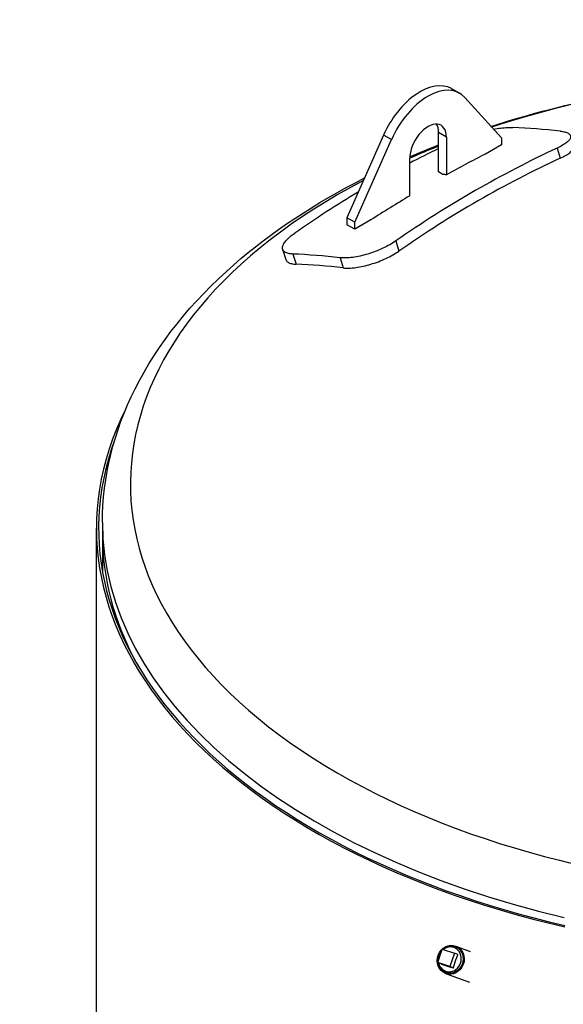
# Model space of a CAD drawing. Units: millimetres. Extents: x 0 to 42000, y -6396 to 89100.
# Drawn here: x 37293 to 38027, y 22395 to 23725 of the extents above; entities that cross this region are included whole.
import ezdxf

# ---------------------------------------------------------------- set-up
doc = ezdxf.new("R2010")
doc.units = ezdxf.units.MM
doc.header["$LTSCALE"] = 100
doc.layers.add('Sichtbar (ISO)', color=7, linetype='Continuous', lineweight=25)
doc.layers.add('Sichtbar schmal (ISO)', color=7, linetype='Continuous', lineweight=25)

msp = doc.modelspace()

# ---------------------------------------------------------------- linework, layer by layer
at = {"layer": 'Sichtbar (ISO)'}
for p, q in [((37876.5, 23632.2), (37887.1, 23626.1)), ((37894.2, 23620.4), (37943.7, 23565.7)), ((37784.6, 23569.4), (37735.1, 23457.8)), ((37858.9, 23519.7), (37858.9, 23572.8)), ((37745.7, 23451.7), (37795.2, 23563.3)), ((37869.5, 23566.7), (37869.5, 23515.9)), ((37943.7, 23556.3), (37922, 23543.8)), ((37943.7, 23565.7), (37943.7, 23556.3)), ((37820, 23487.4), (37820, 23538.2)), ((37864.7, 23516.3), (37858.9, 23519.7)), ((37735.1, 23457.8), (37735.1, 23448.4)), ((37745.7, 23451.7), (37735.1, 23457.8)), ((37745.7, 23442.3), (37735.1, 23448.4)), ((37767.4, 23454.8), (37745.7, 23442.3)), ((37745.7, 23442.3), (37745.7, 23451.7)), ((37648.4, 23415.2), (37652.6, 23401.4)), ((37397.1, 15435.3), (37397.1, 23038.5)), ((37405.1, 23046.2), (37405.1, 23029)), ((37405.1, 23029), (37405.1, 22980.9)), ((37857.7, 22451.7), (37863.8, 22469.7)), ((37863.8, 22469.7), (37880.2, 22464.3)), ((37880.2, 22464.3), (37874.1, 22446.3)), ((37885, 22462.5), (37880.2, 22464.3)), ((37882.2, 22474.1), (37901.7, 22466.8)), ((37874.1, 22446.3), (37857.7, 22451.7)), ((37862.4, 22450), (37857.7, 22451.7)), ((37868.4, 22437.1), (37900.5, 22425.1)), ((37878.9, 22444.5), (37874.1, 22446.3))]:
    msp.add_line(p, q, dxfattribs=at)
for centre, major_axis, ratio, start_param, end_param in [((37834.1, 23558.5), (42.4, 73.7), 0.578093, 0, 1.751346), ((37844.7, 23552.4), (42.4, 73.7), 0.578093, 6.098768, 8.034532), ((37844.7, 23552.4), (17.5, 30.3), 0.578093, 5.495853, 8.637446), ((37834.1, 23558.5), (17.5, 30.3), 0.578093, 5.495853, 5.975911), ((38553.6, 21744.8), (-1003.1, 1741.9), 0.578093, 5.882327, 5.931087), ((38473.3, 21654), (-155.9, -2012.2), 0.758824, 3.543892, 3.696646), ((38336.9, 21664.6), (155.9, 2012.2), 0.758824, 0.418491, 0.445277), ((37844.7, 21982), (927.8, 1611.1), 0.578093, 0.724647, 0.764637), ((38473.3, 21654), (154.8, 1997.3), 0.758824, 0.401725, 0.555627), ((38429.9, 21673.5), (-1008.4, 1751.1), 0.578093, 5.902734, 5.906359), ((38336.9, 21664.6), (155.9, 2012.2), 0.758824, 0.493788, 0.555054), ((37844.7, 21982), (927.8, 1611.1), 0.578093, 0.802292, 0.842282), ((38256.6, 21573.8), (-1003.1, 1741.9), 0.578093, 5.882327, 5.931087), ((38256.6, 21573.8), (-995.6, 1728.8), 0.578093, 5.882143, 5.931271), ((38405.1, 23038.5), (-1008, 0), 0.575862, 6.003001, 7.471755), ((38405.1, 23044), (360, 0), 0.575862, 2.438616, 6.987213), ((38405.1, 23038.5), (-1005, 0), 0.575862, 6.076459, 7.470555), ((38405.1, 23029), (-1000, 0), 0.575862, 0, 0.300392), ((38405.1, 23029), (-1000, 0), 0.575862, 0.00005, 0.300392), ((37874, 22456.1), (5.9, 15.8), 0.912529, 1.174113, 2.035798), ((37874, 22456.1), (5.9, 15.8), 0.912529, 2.190478, 7.27705)]:
    msp.add_ellipse(centre, major_axis=major_axis, ratio=ratio, start_param=start_param, end_param=end_param, dxfattribs=at)
msp.add_ellipse((37875.3, 22455.6), major_axis=(6.9, 18.5), ratio=0.912529, dxfattribs=at)
for points, knots in [([(37929.6, 23581.3), (37981.5, 23598), (38035.8, 23611.9), (38193.1, 23642.8), (38299.8, 23653), (38513, 23652.8), (38619.4, 23642.5), (38822, 23602.4), (38918.2, 23572.6), (39091.1, 23495.1), (39167.8, 23447.3), (39292.1, 23337.4), (39340.2, 23275.2), (39393, 23155.9), (39405.1, 23101.1), (39405.1, 23046.2)], [6.558028, 6.558028, 6.558028, 6.558028, 6.739711, 6.739711, 7.070103, 7.070103, 7.39954, 7.39954, 7.729943, 7.729943, 8.062323, 8.062323, 8.389786, 8.389786, 8.63938, 8.63938, 8.63938, 8.63938]), ([(37933, 23577.6), (37936.2, 23578.1), (37939.4, 23578.6), (37945.7, 23579.4), (37948.8, 23579.6), (37954.5, 23579.9), (37957.1, 23579.9), (37959.3, 23579.8)], [13.806211, 13.806211, 13.806211, 13.806211, 14.792616, 14.792616, 15.847662, 15.847662, 16.902707, 16.902707, 16.902707, 16.902707]), ([(38023, 23574.9), (38025.3, 23574.6), (38027.4, 23574.2), (38031.1, 23573.2), (38032.7, 23572.6), (38035.1, 23571.2), (38036, 23570.3), (38037, 23568.5), (38037.2, 23567.5), (38036.8, 23565.5), (38036.3, 23564.3), (38034.5, 23562), (38033.3, 23560.7), (38030.1, 23558.2), (38028.2, 23556.9), (38023.9, 23554.4), (38021.5, 23553.1), (38018.9, 23551.9)], [8.455931, 8.455931, 8.455931, 8.455931, 9.51025, 9.51025, 10.564569, 10.564569, 11.618888, 11.618888, 12.673207, 12.673207, 13.730593, 13.730593, 14.787978, 14.787978, 15.845364, 15.845364, 16.902749, 16.902749, 16.902749, 16.902749]), ([(38023.1, 23538.2), (38025.7, 23539.4), (38028.1, 23540.6), (38032.5, 23543.2), (38034.4, 23544.4), (38037.5, 23547), (38038.8, 23548.2), (38040.5, 23550.6), (38041, 23551.7), (38041.3, 23553.4), (38041.3, 23554.1), (38041.1, 23554.8)], [-16.90316, -16.90316, -16.90316, -16.90316, -15.845734, -15.845734, -14.788309, -14.788309, -13.730883, -13.730883, -12.673457, -12.673457, -11.938528, -11.938528, -11.938528, -11.938528]), ([(37405.1, 23046.2), (37405.1, 23107.9), (37420.5, 23169.5), (37479.8, 23287.9), (37525.4, 23344.4), (37633, 23438.6), (37692.5, 23477.8), (37758.9, 23511.6)], [5.4977871, 5.4977871, 5.4977871, 5.4977871, 5.7783882, 5.7783882, 6.0796479, 6.0796479, 6.3460026, 6.3460026, 6.3460026, 6.3460026]), ([(37662.3, 23408.8), (37660.1, 23408.9), (37658, 23409.1), (37654.3, 23410), (37652.7, 23410.6), (37650.3, 23412.2), (37649.4, 23413.1), (37648.2, 23415.3), (37648, 23416.5), (37648.2, 23419), (37648.7, 23420.4), (37650.2, 23423.4), (37651.3, 23425), (37654.2, 23428.4), (37656, 23430.2), (37660.1, 23433.7), (37662.3, 23435.4), (37664.8, 23437.1)], [8.455931, 8.455931, 8.455931, 8.455931, 9.51025, 9.51025, 10.564569, 10.564569, 11.618888, 11.618888, 12.673207, 12.673207, 13.730593, 13.730593, 14.787978, 14.787978, 15.845364, 15.845364, 16.902749, 16.902749, 16.902749, 16.902749]), ([(37801.1, 23426.5), (37798.7, 23424.8), (37796, 23423.1), (37790.1, 23419.8), (37786.9, 23418.1), (37780.3, 23415.1), (37776.9, 23413.6), (37770, 23411), (37766.5, 23409.8), (37759.9, 23407.8), (37756.4, 23406.9), (37749.6, 23405.4), (37746.2, 23404.8), (37739.7, 23403.9), (37736.6, 23403.6), (37730.9, 23403.5), (37728.3, 23403.6), (37726, 23403.9)], [8.455889, 8.455889, 8.455889, 8.455889, 9.512548, 9.512548, 10.569207, 10.569207, 11.625867, 11.625867, 12.682526, 12.682526, 13.737571, 13.737571, 14.792617, 14.792617, 15.847662, 15.847662, 16.902708, 16.902708, 16.902708, 16.902708]), ([(37730.2, 23390.1), (37732.5, 23389.8), (37735.1, 23389.7), (37740.8, 23389.9), (37743.9, 23390.1), (37750.4, 23391), (37753.8, 23391.6), (37760.6, 23393.1), (37764.1, 23394), (37770.7, 23396.1), (37774.2, 23397.2), (37781.1, 23399.8), (37784.5, 23401.3), (37791.1, 23404.4), (37794.3, 23406), (37800.2, 23409.4), (37802.9, 23411.1), (37805.3, 23412.8)], [16.90311, 16.90311, 16.90311, 16.90311, 17.957423, 17.957423, 19.011736, 19.011736, 20.066049, 20.066049, 21.120362, 21.120362, 22.177788, 22.177788, 23.235214, 23.235214, 24.292639, 24.292639, 25.350065, 25.350065, 25.350065, 25.350065]), ([(37652.6, 23401.4), (37652.7, 23401.1), (37652.9, 23400.8), (37653.6, 23399.4), (37654.5, 23398.4), (37657, 23396.9), (37658.5, 23396.3), (37662.2, 23395.4), (37664.3, 23395.1), (37666.6, 23395)], [-11.938528, -11.938528, -11.938528, -11.938528, -11.619144, -11.619144, -10.564831, -10.564831, -9.510518, -9.510518, -8.456205, -8.456205, -8.456205, -8.456205]), ([(37863.8, 22469.7), (37864.3, 22470.1), (37864.7, 22470.5), (37866.8, 22472), (37868.5, 22472.9), (37872.1, 22474.1), (37874, 22474.4), (37877.6, 22474.3), (37879.5, 22474), (37882.9, 22472.7), (37884.5, 22471.8), (37887.3, 22469.4), (37888.5, 22468), (37890.4, 22464.7), (37891.1, 22462.9), (37892, 22459.2), (37892.1, 22457.2), (37891.8, 22453.2), (37891.3, 22451.3), (37889.8, 22447.5), (37888.8, 22445.8), (37886.3, 22442.7), (37884.8, 22441.4), (37881.6, 22439.2), (37879.8, 22438.4), (37876.2, 22437.5), (37874.3, 22437.3), (37870.6, 22437.6), (37868.8, 22438), (37865.5, 22439.5), (37864, 22440.6), (37861.3, 22443.1), (37860.2, 22444.6), (37858.4, 22448), (37857.8, 22449.8), (37857.2, 22453.6), (37857.2, 22455.6), (37857.6, 22458.9), (37857.9, 22460.1), (37858.3, 22461.3)], [0.551786, 0.551786, 0.551786, 0.551786, 0.648514, 0.648514, 0.970671, 0.970671, 1.28973, 1.28973, 1.605527, 1.605527, 1.919885, 1.919885, 2.23568, 2.23568, 2.5547, 2.5547, 2.876805, 2.876805, 3.20078, 3.20078, 3.52529, 3.52529, 3.849063, 3.849063, 4.170734, 4.170734, 4.489157, 4.489157, 4.804499, 4.804499, 5.11891, 5.11891, 5.435218, 5.435218, 5.75486, 5.75486, 6.077408, 6.077408, 6.283185, 6.283185, 6.283185, 6.283185]), ([(37858.3, 22461.3), (37859, 22463.2), (37859.9, 22465), (37861.8, 22467.7), (37862.7, 22468.7), (37863.7, 22469.6)], [0, 0, 0, 0, 0.3245076, 0.3245076, 0.5440649, 0.5440649, 0.5440649, 0.5440649])]:
    msp.add_open_spline(points, degree=3, knots=knots, dxfattribs=at)
msp.add_open_spline([(37820, 23540.2), (37832.8, 23545.7), (37845.7, 23551), (37858.9, 23556.1)], degree=3, dxfattribs=at)
for points, weights in [([(37878.9, 22444.5), (37880.4, 22449.9), (37881.6, 22453.6)], [1.06659018492, 1.13467539189, 1]), ([(37881.6, 22453.6), (37882.9, 22457.3), (37885, 22462.5)], [1, 1.13467539189, 1.06659018492]), ([(37862.4, 22450), (37866.9, 22448.5), (37870.3, 22447.3)], [1.06659018492, 1.13467539189, 1]), ([(37870.3, 22447.3), (37873.8, 22446.2), (37878.9, 22444.5)], [1, 1.13467539189, 1.06659018492])]:
    msp.add_rational_spline(points, weights, degree=2, dxfattribs=at)
at = {"layer": 'Sichtbar schmal (ISO)'}
for p, q in [((37795.2, 23563.3), (37784.6, 23569.4)), ((37869.5, 23566.7), (37858.9, 23572.8)), ((38018.9, 23551.9), (38023.1, 23538.2)), ((37801.1, 23426.5), (37805.3, 23412.8)), ((37662.3, 23408.8), (37666.6, 23395)), ((37726, 23403.9), (37730.2, 23390.1))]:
    msp.add_line(p, q, dxfattribs=at)
for centre, major_axis, start_param, end_param in [((38405.1, 23098.3), (962.2, 0), 2.309274, 8.369802), ((38405.1, 23098.3), (962.2, 0), 2.174513, 2.224493), ((38405.1, 23046.2), (-1000, 0), 0, 1.1848)]:
    msp.add_ellipse(centre, major_axis=major_axis, ratio=0.575862, start_param=start_param, end_param=end_param, dxfattribs=at)

doc.saveas('drawing.dxf')
